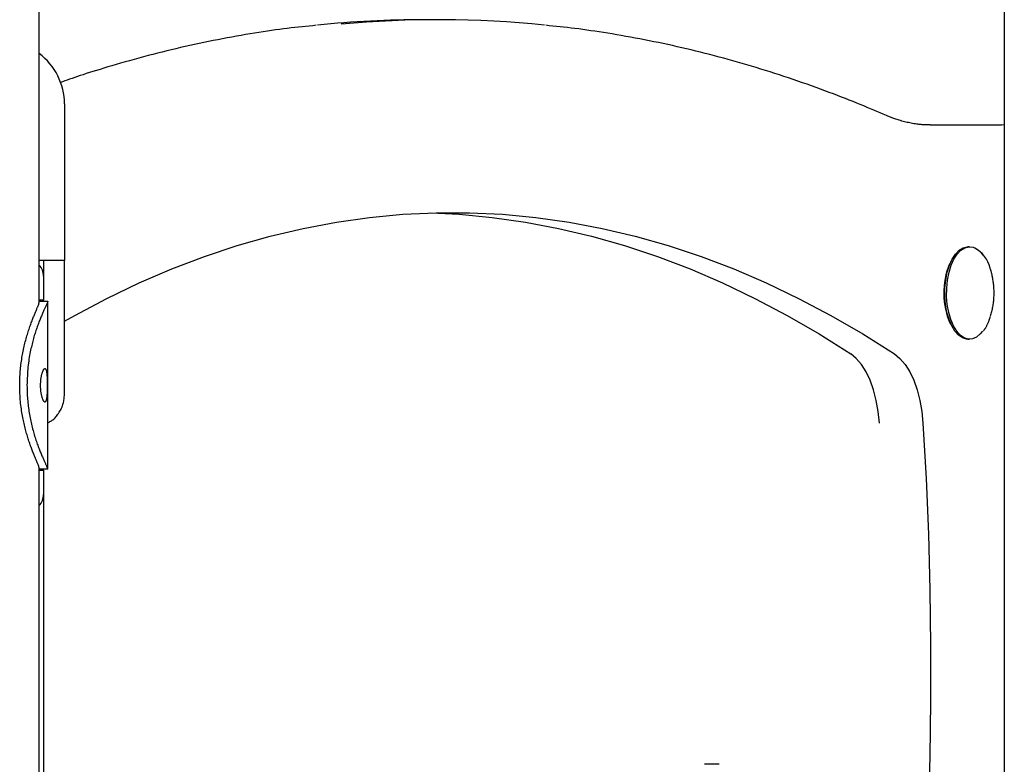
# Model space of a CAD drawing. Extents: x 11 to 6095, y 60 to 2363.
# Drawn here: x 1088 to 1323, y 1421 to 1598 of the extents above; entities that cross this region are included whole.
import ezdxf

# ---------------------------------------------------------------- set-up
doc = ezdxf.new("R2010")
doc.units = 0
doc.layers.add('LAYER01', color=7, linetype='Continuous')

msp = doc.modelspace()

# ---------------------------------------------------------------- linework, layer by layer
at = {"layer": 'LAYER01', "color": 7, "linetype": 'Continuous'}
for p, q in [((1092.92, 1530.87), (1092.92, 1799.02)), ((1322.92, 1639.02), (1322.92, 547.02)), ((1098.92, 1578.02), (1098.92, 1552.32)), ((1305.28, 1573.02), (1322.25, 1573.02)), ((1322.92, 1572.97), (1322.25, 1573.02)), ((1098.92, 1552.32), (1098.92, 1540.77)), ((1314.66, 1544.02), (1314.23, 1544.02)), ((1098.92, 1540.77), (1092.92, 1540.77)), ((1093.92, 1540.77), (1093.92, 1537.07)), ((1098.92, 1508.84), (1098.92, 1540.77)), ((1093.92, 1537.02), (1093.92, 1537.07)), ((1093.92, 1537.02), (1093.92, 1531.27)), ((1092.92, 1531.02), (1094.92, 1531.02)), ((1093.92, 1531.02), (1093.92, 1531.27)), ((1094.92, 1531.02), (1094.92, 1530.96)), ((1094.92, 1491.08), (1094.92, 1530.96)), ((1314.23, 1522.02), (1314.66, 1522.02)), ((1092.92, 1188.54), (1092.92, 1491.17)), ((1094.92, 1491.02), (1092.92, 1491.02)), ((1093.92, 1490.77), (1093.92, 1491.02)), ((1093.92, 1490.77), (1093.92, 1485.02)), ((1094.92, 1491.08), (1094.92, 1491.02)), ((1093.92, 1485.02), (1093.92, 1451.02)), ((1093.92, 1451.02), (1093.92, 1185.25)), ((1254.93, 1420.77), (1251.46, 1420.77))]:
    msp.add_line(p, q, dxfattribs=at)
for points in [[(1158.92, 1596.76), (1158.08, 1596.67), (1157.24, 1596.59), (1156.4, 1596.5), (1155.55, 1596.41), (1154.69, 1596.32), (1153.81, 1596.22), (1152.93, 1596.12), (1152.03, 1596.01), (1151.11, 1595.89), (1150.18, 1595.77), (1149.23, 1595.64), (1148.26, 1595.5), (1147.28, 1595.35), (1146.28, 1595.2), (1145.26, 1595.04), (1144.22, 1594.88), (1143.17, 1594.7), (1142.1, 1594.53), (1141.02, 1594.34), (1139.93, 1594.15), (1138.83, 1593.95), (1137.73, 1593.75), (1136.62, 1593.54), (1135.5, 1593.33), (1134.39, 1593.11), (1133.28, 1592.88), (1132.17, 1592.66), (1131.06, 1592.42), (1129.95, 1592.18), (1128.84, 1591.94), (1127.72, 1591.69), (1126.61, 1591.44), (1125.5, 1591.18), (1124.4, 1590.92), (1123.29, 1590.65), (1122.18, 1590.38), (1121.07, 1590.1), (1119.96, 1589.81), (1118.85, 1589.53), (1117.74, 1589.23), (1116.64, 1588.93), (1115.54, 1588.63), (1114.44, 1588.33), (1113.36, 1588.02), (1112.3, 1587.72), (1111.26, 1587.42), (1110.25, 1587.12), (1109.27, 1586.83), (1108.32, 1586.55), (1107.4, 1586.27), (1106.53, 1586), (1105.68, 1585.74), (1104.88, 1585.49), (1104.1, 1585.24), (1103.37, 1585), (1102.66, 1584.77), (1102, 1584.55), (1101.36, 1584.34), (1100.75, 1584.12), (1100.16, 1583.92), (1099.59, 1583.72), (1099.03, 1583.52), (1098.48, 1583.32), (1097.94, 1583.12)], [(1294.83, 1575.27), (1294.08, 1575.59), (1293.32, 1575.91), (1292.57, 1576.23), (1291.8, 1576.56), (1291.02, 1576.88), (1290.23, 1577.21), (1289.42, 1577.55), (1288.59, 1577.89), (1287.75, 1578.23), (1286.88, 1578.58), (1285.98, 1578.93), (1285.07, 1579.29), (1284.13, 1579.66), (1283.18, 1580.03), (1282.2, 1580.4), (1281.19, 1580.78), (1280.17, 1581.16), (1279.13, 1581.54), (1278.07, 1581.93), (1276.99, 1582.31), (1275.91, 1582.7), (1274.82, 1583.08), (1273.72, 1583.46), (1272.62, 1583.84), (1271.51, 1584.21), (1270.41, 1584.58), (1269.31, 1584.94), (1268.2, 1585.29), (1267.1, 1585.65), (1265.99, 1585.99), (1264.89, 1586.34), (1263.78, 1586.67), (1262.68, 1587.01), (1261.57, 1587.33), (1260.47, 1587.66), (1259.36, 1587.98), (1258.25, 1588.29), (1257.14, 1588.6), (1256.04, 1588.9), (1254.93, 1589.2), (1253.82, 1589.49), (1252.71, 1589.78), (1251.6, 1590.06), (1250.49, 1590.34), (1249.38, 1590.62), (1248.27, 1590.88), (1247.16, 1591.15), (1246.05, 1591.41), (1244.94, 1591.66), (1243.83, 1591.91), (1242.72, 1592.16), (1241.61, 1592.4), (1240.5, 1592.63), (1239.38, 1592.86), (1238.27, 1593.08), (1237.16, 1593.3), (1236.05, 1593.52), (1234.94, 1593.73), (1233.83, 1593.93), (1232.73, 1594.13), (1231.64, 1594.32), (1230.55, 1594.51), (1229.48, 1594.69), (1228.43, 1594.86), (1227.39, 1595.02), (1226.37, 1595.18), (1225.36, 1595.34), (1224.37, 1595.48), (1223.4, 1595.62), (1222.44, 1595.76), (1221.5, 1595.88), (1220.58, 1596), (1219.67, 1596.11), (1218.78, 1596.21), (1217.9, 1596.31), (1217.03, 1596.41), (1216.17, 1596.5), (1215.32, 1596.59), (1214.47, 1596.67), (1213.62, 1596.76)], [(1305.28, 1573.02), (1305.06, 1573.03), (1304.83, 1573.03), (1304.59, 1573.04), (1304.36, 1573.04), (1304.12, 1573.05), (1303.88, 1573.06), (1303.63, 1573.08), (1303.37, 1573.09), (1303.11, 1573.11), (1302.84, 1573.14), (1302.57, 1573.17), (1302.28, 1573.2), (1301.99, 1573.24), (1301.69, 1573.28), (1301.38, 1573.33), (1301.07, 1573.38), (1300.75, 1573.44), (1300.43, 1573.5), (1300.1, 1573.57), (1299.77, 1573.64), (1299.44, 1573.72), (1299.12, 1573.8), (1298.8, 1573.88), (1298.49, 1573.96), (1298.19, 1574.05), (1297.9, 1574.13), (1297.62, 1574.22), (1297.35, 1574.3), (1297.09, 1574.39), (1296.85, 1574.48), (1296.61, 1574.56), (1296.38, 1574.64), (1296.16, 1574.73), (1295.96, 1574.81), (1295.76, 1574.88), (1295.56, 1574.96), (1295.37, 1575.04), (1295.19, 1575.12), (1295.01, 1575.19), (1294.83, 1575.27)], [(1098.92, 1526.3), (1101.37, 1527.68), (1109.04, 1531.73), (1116.75, 1535.42), (1124.51, 1538.75), (1132.3, 1541.72), (1140.12, 1544.31), (1147.97, 1546.54), (1155.85, 1548.4), (1163.74, 1549.89), (1171.65, 1551.01), (1179.57, 1551.75), (1187.5, 1552.13), (1195.43, 1552.13), (1203.36, 1551.75), (1211.28, 1551.01), (1219.19, 1549.89), (1227.09, 1548.4), (1234.96, 1546.54), (1242.81, 1544.31), (1250.64, 1541.72), (1258.43, 1538.75), (1266.18, 1535.42), (1273.89, 1531.73), (1281.56, 1527.68), (1289.18, 1523.26), (1296.74, 1518.49)], [(1186.27, 1552.09), (1192.97, 1551.75), (1200.89, 1551.01), (1208.8, 1549.89), (1216.69, 1548.4), (1224.57, 1546.54), (1232.42, 1544.31), (1240.24, 1541.72), (1248.03, 1538.75), (1255.79, 1535.42), (1263.5, 1531.73), (1271.17, 1527.68), (1278.78, 1523.26), (1286.35, 1518.49)], [(1314.23, 1522.02), (1313.91, 1522.04), (1312.93, 1522.33), (1312, 1522.97), (1311.14, 1523.93), (1310.38, 1525.18), (1309.74, 1526.68), (1309.24, 1528.38), (1308.91, 1530.24), (1308.75, 1532.18), (1308.76, 1534.16), (1308.95, 1536.09), (1309.31, 1537.93), (1309.82, 1539.61), (1310.48, 1541.08), (1311.26, 1542.28), (1312.14, 1543.2), (1313.08, 1543.78), (1314.06, 1544.02), (1314.23, 1544.02)], [(1317.73, 1523.9), (1317.2, 1523.27), (1316.29, 1522.52), (1315.33, 1522.1), (1314.34, 1522.04), (1313.37, 1522.33), (1312.43, 1522.97), (1311.57, 1523.93), (1310.81, 1525.18), (1310.17, 1526.68), (1309.68, 1528.38), (1309.34, 1530.24), (1309.18, 1532.18), (1309.19, 1534.16), (1309.38, 1536.09), (1309.74, 1537.93), (1310.26, 1539.61), (1310.91, 1541.08), (1311.69, 1542.28), (1312.57, 1543.2), (1313.51, 1543.78), (1314.49, 1544.02), (1315.47, 1543.9), (1316.43, 1543.44), (1317.33, 1542.64), (1317.81, 1542.05)], [(1319.65, 1527.49), (1319.72, 1527.77), (1319.8, 1528.05), (1319.87, 1528.33), (1319.94, 1528.61), (1320.01, 1528.89), (1320.07, 1529.17), (1320.14, 1529.45), (1320.19, 1529.73), (1320.24, 1530.02), (1320.29, 1530.3), (1320.33, 1530.59), (1320.36, 1530.87), (1320.39, 1531.16), (1320.42, 1531.44), (1320.44, 1531.73), (1320.46, 1532.01), (1320.47, 1532.3), (1320.48, 1532.58), (1320.48, 1532.86), (1320.48, 1533.15), (1320.48, 1533.43), (1320.47, 1533.71), (1320.46, 1534), (1320.44, 1534.28), (1320.42, 1534.57), (1320.39, 1534.85), (1320.36, 1535.13), (1320.33, 1535.4), (1320.29, 1535.67), (1320.25, 1535.93), (1320.21, 1536.19), (1320.17, 1536.43), (1320.13, 1536.67), (1320.09, 1536.89), (1320.05, 1537.1), (1320.01, 1537.3), (1319.97, 1537.48), (1319.93, 1537.66), (1319.89, 1537.82), (1319.85, 1537.97), (1319.81, 1538.11), (1319.77, 1538.25), (1319.73, 1538.37), (1319.69, 1538.48), (1319.65, 1538.59), (1319.61, 1538.69), (1319.57, 1538.8), (1319.53, 1538.9)], [(1088.25, 1511.02), (1088.26, 1511.44), (1088.27, 1511.86), (1088.29, 1512.28), (1088.3, 1512.7), (1088.32, 1513.11), (1088.34, 1513.53), (1088.36, 1513.94), (1088.39, 1514.36), (1088.42, 1514.77), (1088.46, 1515.18), (1088.51, 1515.59), (1088.56, 1515.99), (1088.61, 1516.4), (1088.67, 1516.8), (1088.73, 1517.2), (1088.79, 1517.6), (1088.86, 1518), (1088.93, 1518.39), (1089, 1518.78), (1089.08, 1519.17), (1089.16, 1519.55), (1089.24, 1519.93), (1089.33, 1520.3), (1089.41, 1520.67), (1089.5, 1521.04), (1089.59, 1521.4), (1089.69, 1521.75), (1089.78, 1522.1), (1089.88, 1522.45), (1089.98, 1522.79), (1090.08, 1523.12), (1090.18, 1523.45), (1090.28, 1523.77), (1090.38, 1524.09), (1090.49, 1524.4), (1090.59, 1524.71), (1090.69, 1525.01), (1090.79, 1525.3), (1090.9, 1525.58), (1091, 1525.86), (1091.1, 1526.13), (1091.2, 1526.39), (1091.29, 1526.65), (1091.39, 1526.9), (1091.49, 1527.14), (1091.58, 1527.37), (1091.67, 1527.59), (1091.76, 1527.81), (1091.84, 1528.02), (1091.93, 1528.22), (1092.01, 1528.42), (1092.09, 1528.61), (1092.16, 1528.79), (1092.24, 1528.96), (1092.31, 1529.13), (1092.37, 1529.29), (1092.44, 1529.44), (1092.5, 1529.59), (1092.56, 1529.72), (1092.61, 1529.85), (1092.66, 1529.98), (1092.7, 1530.09), (1092.74, 1530.2), (1092.78, 1530.3), (1092.81, 1530.39), (1092.83, 1530.47), (1092.85, 1530.54), (1092.87, 1530.61), (1092.89, 1530.68), (1092.9, 1530.74), (1092.91, 1530.8), (1092.92, 1530.86)], [(1094.92, 1530.96), (1094.91, 1530.92), (1094.9, 1530.88), (1094.89, 1530.84), (1094.87, 1530.79), (1094.86, 1530.74), (1094.84, 1530.68), (1094.81, 1530.61), (1094.78, 1530.54), (1094.75, 1530.46), (1094.71, 1530.37), (1094.67, 1530.27), (1094.62, 1530.17), (1094.57, 1530.05), (1094.51, 1529.93), (1094.45, 1529.8), (1094.39, 1529.67), (1094.32, 1529.52), (1094.25, 1529.37), (1094.18, 1529.21), (1094.1, 1529.05), (1094.02, 1528.88), (1093.94, 1528.7), (1093.86, 1528.51), (1093.77, 1528.32), (1093.68, 1528.12), (1093.59, 1527.91), (1093.5, 1527.7), (1093.41, 1527.48), (1093.31, 1527.25), (1093.22, 1527.02), (1093.12, 1526.78), (1093.02, 1526.53), (1092.92, 1526.28), (1092.82, 1526.03), (1092.72, 1525.76), (1092.62, 1525.49), (1092.52, 1525.22), (1092.42, 1524.94), (1092.32, 1524.65), (1092.22, 1524.37), (1092.13, 1524.07), (1092.03, 1523.77), (1091.93, 1523.47), (1091.83, 1523.16), (1091.74, 1522.84), (1091.65, 1522.53), (1091.55, 1522.2), (1091.46, 1521.87), (1091.37, 1521.54), (1091.28, 1521.2), (1091.2, 1520.85), (1091.11, 1520.5), (1091.03, 1520.13), (1090.94, 1519.76), (1090.86, 1519.37), (1090.78, 1518.98), (1090.7, 1518.57), (1090.62, 1518.15), (1090.54, 1517.71), (1090.47, 1517.26), (1090.4, 1516.8), (1090.34, 1516.33), (1090.28, 1515.85), (1090.22, 1515.35), (1090.18, 1514.84), (1090.14, 1514.31), (1090.1, 1513.78), (1090.08, 1513.24), (1090.05, 1512.69), (1090.03, 1512.14), (1090.01, 1511.58), (1089.98, 1511.02)], [(1093.92, 1531.27), (1092.92, 1531.27)], [(1317.99, 1524.04), (1318.04, 1524.09), (1318.08, 1524.14), (1318.13, 1524.19), (1318.18, 1524.25), (1318.22, 1524.31), (1318.27, 1524.38), (1318.32, 1524.45), (1318.37, 1524.53), (1318.43, 1524.62), (1318.48, 1524.72), (1318.54, 1524.82), (1318.6, 1524.93), (1318.66, 1525.04), (1318.72, 1525.16), (1318.78, 1525.29), (1318.85, 1525.41), (1318.91, 1525.54), (1318.97, 1525.67), (1319.03, 1525.81), (1319.09, 1525.94), (1319.14, 1526.07), (1319.2, 1526.2), (1319.25, 1526.33), (1319.3, 1526.46), (1319.34, 1526.58), (1319.39, 1526.7), (1319.43, 1526.81), (1319.47, 1526.93), (1319.5, 1527.04), (1319.54, 1527.15), (1319.58, 1527.26), (1319.61, 1527.37)], [(1293.15, 1501.97), (1292.88, 1504.74), (1292.41, 1507.4), (1291.76, 1509.91), (1290.95, 1512.21), (1289.98, 1514.25), (1288.87, 1516), (1287.65, 1517.43), (1286.35, 1518.49)], [(1296.74, 1518.49), (1298.05, 1517.43), (1299.26, 1516), (1300.37, 1514.25), (1301.34, 1512.21), (1302.16, 1509.91), (1302.8, 1507.4), (1303.27, 1504.74), (1303.54, 1501.97)], [(1092.92, 1491.18), (1092.91, 1491.24), (1092.9, 1491.3), (1092.89, 1491.37), (1092.87, 1491.43), (1092.85, 1491.5), (1092.83, 1491.57), (1092.81, 1491.66), (1092.78, 1491.74), (1092.75, 1491.84), (1092.71, 1491.95), (1092.66, 1492.06), (1092.62, 1492.18), (1092.56, 1492.31), (1092.51, 1492.44), (1092.45, 1492.59), (1092.38, 1492.74), (1092.32, 1492.9), (1092.25, 1493.06), (1092.18, 1493.23), (1092.1, 1493.41), (1092.02, 1493.59), (1091.94, 1493.79), (1091.86, 1493.98), (1091.78, 1494.19), (1091.69, 1494.4), (1091.6, 1494.62), (1091.51, 1494.84), (1091.42, 1495.07), (1091.33, 1495.31), (1091.24, 1495.55), (1091.14, 1495.8), (1091.05, 1496.05), (1090.95, 1496.31), (1090.85, 1496.58), (1090.76, 1496.85), (1090.66, 1497.13), (1090.57, 1497.41), (1090.47, 1497.7), (1090.37, 1497.99), (1090.28, 1498.29), (1090.18, 1498.59), (1090.09, 1498.9), (1090, 1499.21), (1089.9, 1499.52), (1089.81, 1499.85), (1089.72, 1500.17), (1089.63, 1500.5), (1089.55, 1500.84), (1089.46, 1501.18), (1089.38, 1501.53), (1089.3, 1501.88), (1089.22, 1502.24), (1089.14, 1502.6), (1089.06, 1502.97), (1088.99, 1503.35), (1088.92, 1503.74), (1088.85, 1504.14), (1088.78, 1504.55), (1088.71, 1504.96), (1088.65, 1505.39), (1088.59, 1505.82), (1088.53, 1506.26), (1088.48, 1506.71), (1088.44, 1507.16), (1088.4, 1507.63), (1088.37, 1508.1), (1088.34, 1508.58), (1088.32, 1509.06), (1088.3, 1509.55), (1088.28, 1510.04), (1088.27, 1510.53), (1088.25, 1511.02)], [(1089.98, 1511.02), (1090, 1510.61), (1090.01, 1510.19), (1090.02, 1509.77), (1090.03, 1509.35), (1090.05, 1508.93), (1090.07, 1508.52), (1090.09, 1508.1), (1090.12, 1507.69), (1090.16, 1507.28), (1090.2, 1506.87), (1090.24, 1506.46), (1090.29, 1506.05), (1090.34, 1505.65), (1090.4, 1505.24), (1090.46, 1504.84), (1090.53, 1504.45), (1090.59, 1504.05), (1090.66, 1503.66), (1090.74, 1503.27), (1090.82, 1502.88), (1090.9, 1502.5), (1090.98, 1502.12), (1091.06, 1501.74), (1091.15, 1501.37), (1091.24, 1501.01), (1091.33, 1500.65), (1091.43, 1500.29), (1091.52, 1499.94), (1091.62, 1499.6), (1091.72, 1499.26), (1091.82, 1498.92), (1091.93, 1498.59), (1092.03, 1498.27), (1092.13, 1497.95), (1092.24, 1497.64), (1092.34, 1497.33), (1092.45, 1497.03), (1092.55, 1496.74), (1092.66, 1496.46), (1092.76, 1496.18), (1092.87, 1495.91), (1092.97, 1495.64), (1093.07, 1495.39), (1093.17, 1495.14), (1093.27, 1494.9), (1093.37, 1494.66), (1093.46, 1494.44), (1093.56, 1494.22), (1093.65, 1494.01), (1093.74, 1493.81), (1093.82, 1493.61), (1093.91, 1493.42), (1093.99, 1493.24), (1094.07, 1493.06), (1094.15, 1492.89), (1094.23, 1492.72), (1094.3, 1492.56), (1094.38, 1492.4), (1094.44, 1492.26), (1094.51, 1492.12), (1094.57, 1491.98), (1094.63, 1491.86), (1094.68, 1491.74), (1094.72, 1491.64), (1094.76, 1491.55), (1094.8, 1491.46), (1094.82, 1491.39), (1094.85, 1491.32), (1094.87, 1491.25), (1094.89, 1491.2), (1094.91, 1491.14), (1094.92, 1491.08)], [(1094.92, 1502.09), (1095.1, 1502.17), (1095.28, 1502.27), (1095.46, 1502.36), (1095.64, 1502.46), (1095.82, 1502.57), (1096, 1502.69), (1096.18, 1502.82), (1096.36, 1502.96), (1096.53, 1503.12), (1096.71, 1503.29), (1096.88, 1503.48), (1097.05, 1503.68), (1097.22, 1503.89), (1097.38, 1504.11), (1097.54, 1504.34), (1097.69, 1504.58), (1097.84, 1504.83), (1097.98, 1505.08), (1098.11, 1505.34), (1098.23, 1505.61), (1098.35, 1505.87), (1098.45, 1506.14), (1098.55, 1506.41), (1098.63, 1506.69), (1098.69, 1506.96), (1098.75, 1507.23), (1098.79, 1507.5), (1098.83, 1507.77), (1098.86, 1508.03), (1098.88, 1508.3), (1098.9, 1508.57), (1098.92, 1508.84)], [(1303.54, 1501.97), (1304.27, 1488.79), (1304.82, 1475.56), (1305.18, 1462.31), (1305.36, 1449.05), (1305.35, 1435.78), (1305.16, 1422.51), (1304.78, 1409.27), (1304.22, 1396.05)], [(1092.92, 1490.77), (1093.92, 1490.77)]]:
    msp.add_lwpolyline(points, dxfattribs=at)
msp.add_lwpolyline([(1094.28, 1514.99), (1094.32, 1514.99), (1094.35, 1514.98), (1094.38, 1514.97), (1094.41, 1514.95), (1094.43, 1514.92), (1094.46, 1514.89), (1094.48, 1514.84), (1094.51, 1514.79), (1094.53, 1514.74), (1094.56, 1514.67), (1094.58, 1514.59), (1094.6, 1514.51), (1094.62, 1514.42), (1094.64, 1514.32), (1094.66, 1514.21), (1094.68, 1514.1), (1094.69, 1513.98), (1094.71, 1513.85), (1094.72, 1513.72), (1094.73, 1513.58), (1094.75, 1513.44), (1094.76, 1513.29), (1094.77, 1513.14), (1094.78, 1512.98), (1094.78, 1512.82), (1094.79, 1512.65), (1094.8, 1512.49), (1094.8, 1512.31), (1094.81, 1512.14), (1094.81, 1511.96), (1094.81, 1511.78), (1094.82, 1511.6), (1094.82, 1511.41), (1094.82, 1511.23), (1094.82, 1511.04), (1094.82, 1510.85), (1094.82, 1510.66), (1094.82, 1510.47), (1094.82, 1510.28), (1094.81, 1510.09), (1094.81, 1509.91), (1094.8, 1509.72), (1094.8, 1509.54), (1094.79, 1509.36), (1094.78, 1509.18), (1094.77, 1509.01), (1094.76, 1508.84), (1094.75, 1508.67), (1094.74, 1508.51), (1094.73, 1508.36), (1094.71, 1508.22), (1094.69, 1508.08), (1094.68, 1507.94), (1094.66, 1507.82), (1094.63, 1507.7), (1094.61, 1507.61), (1094.59, 1507.52), (1094.57, 1507.44), (1094.55, 1507.36), (1094.52, 1507.3), (1094.5, 1507.24), (1094.47, 1507.18), (1094.44, 1507.14), (1094.41, 1507.1), (1094.38, 1507.07), (1094.35, 1507.05), (1094.32, 1507.03), (1094.28, 1507.02), (1094.25, 1507.02), (1094.22, 1507.03), (1094.18, 1507.05), (1094.14, 1507.07), (1094.11, 1507.1), (1094.07, 1507.13), (1094.03, 1507.18), (1094, 1507.22), (1093.96, 1507.28), (1093.92, 1507.34), (1093.88, 1507.41), (1093.85, 1507.48), (1093.81, 1507.56), (1093.77, 1507.65), (1093.74, 1507.74), (1093.7, 1507.84), (1093.67, 1507.94), (1093.63, 1508.04), (1093.6, 1508.16), (1093.57, 1508.27), (1093.54, 1508.39), (1093.51, 1508.51), (1093.48, 1508.64), (1093.45, 1508.77), (1093.42, 1508.9), (1093.4, 1509.04), (1093.38, 1509.18), (1093.35, 1509.32), (1093.33, 1509.47), (1093.32, 1509.62), (1093.3, 1509.77), (1093.29, 1509.93), (1093.27, 1510.08), (1093.26, 1510.24), (1093.25, 1510.4), (1093.25, 1510.56), (1093.24, 1510.72), (1093.24, 1510.89), (1093.24, 1511.05), (1093.24, 1511.22), (1093.24, 1511.38), (1093.25, 1511.55), (1093.26, 1511.71), (1093.27, 1511.88), (1093.28, 1512.04), (1093.29, 1512.2), (1093.31, 1512.37), (1093.33, 1512.53), (1093.35, 1512.68), (1093.37, 1512.84), (1093.4, 1512.99), (1093.42, 1513.14), (1093.45, 1513.29), (1093.48, 1513.43), (1093.51, 1513.56), (1093.55, 1513.7), (1093.58, 1513.82), (1093.62, 1513.95), (1093.65, 1514.07), (1093.69, 1514.18), (1093.73, 1514.29), (1093.77, 1514.39), (1093.81, 1514.48), (1093.85, 1514.57), (1093.89, 1514.65), (1093.92, 1514.72), (1093.96, 1514.78), (1094, 1514.83), (1094.04, 1514.87), (1094.08, 1514.91), (1094.12, 1514.93), (1094.15, 1514.95), (1094.19, 1514.97), (1094.22, 1514.98), (1094.25, 1514.99), (1094.28, 1514.99)], close=True, dxfattribs=at)
for centre, radius, start, end in [((1184.56, 1347.2), 250.89, 90.0047, 95.7954), ((1188, 1347.45), 250.64, 84.2032, 95.2892), ((1083.92, 1578.02), 15, 0, 53.1301), ((1312.73, 1537.46), 6.96, 12.2631, 63.2912), ((1089.92, 1537.02), 4, 0, 41.4096), ((1326.81, 1533.05), 18.31, 157.7754, 204.0432), ((1089.92, 1485.02), 4, 318.5904, 0)]:
    msp.add_arc(centre, radius, start, end, dxfattribs=at)

doc.saveas('drawing.dxf')
